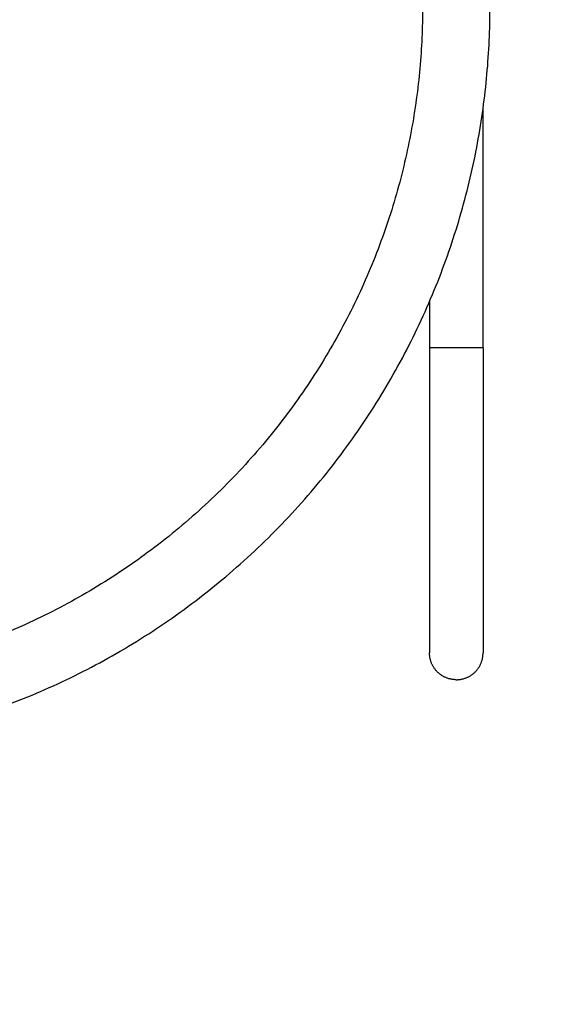
# Model space of a CAD drawing. Units: millimetres. Extents: x -5.1 to 9.1, y 0 to 14.7.
# Drawn here: x 5.3 to 5.6, y 5.1 to 5.7 of the extents above; entities that cross this region are included whole.
import ezdxf

# ---------------------------------------------------------------- set-up
doc = ezdxf.new("R2010")
doc.units = ezdxf.units.MM
doc.layers.add('DIASTASEIS', color=253, linetype='Continuous', lineweight=5)
doc.layers.add('Make2D$Visible$Curves', color=7, linetype='Continuous')
doc.styles.get("Standard").update_dxf_attribs({"font": 'ARIALN.TTF', "height": 0.18})
doc.dimstyles.new('STANDARD_ACAD', dxfattribs={"dimtxt": 0.18, "dimasz": 0.15, "dimexe": 0.1, "dimexo": 0, "dimgap": 0.01, "dimtad": 0, "dimtih": 1, "dimtoh": 1, "dimzin": 0, "dimdsep": 46, "dimtxsty": 'Standard', "dimblk": 'OBLIQUE', "dimcen": 0.09, "dimadec": 0, "dimazin": 0, "dimtfac": 1, "dimtofl": 0, "dimtmove": 0, "dimatfit": 3, "dimldrblk": 'OBLIQUE', "dimfxl": 1, "dimtolj": 1, "dimtzin": 0, "dimarcsym": 0})

# ---------------------------------------------------------------- blocks, each defined once
blk = doc.blocks.new('_Oblique')
at = {"color": 0, "linetype": 'ByBlock', "lineweight": -2}
blk.add_line((-0.5, -0.5), (0.5, 0.5), dxfattribs=at)
blk = doc.blocks.new('*D42')
at = {"layer": 'Defpoints', "color": 0}
for p in [(4.62406, 7.75031), (8.90823, 7.75031), (5.14654, 0.86201)]:
    blk.add_point(p, dxfattribs=at)
at = {"layer": 'DIASTASEIS', "color": 0, "lineweight": -2}
for p, q in [((4.62406, 7.75031), (9.00823, 7.75031)), ((8.90823, 7.75031), (8.90823, 4.40806)), ((8.90823, 0.86201), (8.90823, 4.20426)), ((5.14654, 0.86201), (9.00823, 0.86201))]:
    blk.add_line(p, q, dxfattribs=at)
at = {"layer": 'DIASTASEIS', "color": 0, "linetype": 'ByBlock', "lineweight": -2, "xscale": 0.15, "yscale": 0.15, "zscale": 0.15}
for p, rotation in [((8.90823, 7.75031), 89.99999999999999), ((8.90823, 0.86201), 270)]:
    blk.add_blockref('_Oblique', p, dxfattribs=dict(at, rotation=rotation))
at = {"layer": 'DIASTASEIS', "color": 0, "insert": (8.90823, 4.30616), "char_height": 0.18, "attachment_point": 5}
blk.add_mtext('\\A1;\\A1;6.90', dxfattribs=at)
blk = doc.blocks.new('*D44')
at = {"layer": 'Defpoints', "color": 0}
for p in [(4.17601, 6.25035), (6.73555, 6.25035), (4.04325, 2.3538)]:
    blk.add_point(p, dxfattribs=at)
at = {"layer": 'DIASTASEIS', "color": 0, "lineweight": -2}
for p, q in [((4.17601, 6.25035), (6.83555, 6.25035)), ((6.73555, 6.25035), (6.73555, 4.40398)), ((6.73555, 2.3538), (6.73555, 4.20018)), ((4.04325, 2.3538), (6.83555, 2.3538))]:
    blk.add_line(p, q, dxfattribs=at)
at = {"layer": 'DIASTASEIS', "color": 0, "linetype": 'ByBlock', "lineweight": -2, "xscale": 0.15, "yscale": 0.15, "zscale": 0.15}
for p, rotation in [((6.73555, 6.25035), 89.99999999999999), ((6.73555, 2.3538), 270)]:
    blk.add_blockref('_Oblique', p, dxfattribs=dict(at, rotation=rotation))
at = {"layer": 'DIASTASEIS', "color": 0, "insert": (6.73555, 4.30208), "char_height": 0.18, "attachment_point": 5}
blk.add_mtext('\\A1;\\A1;3.90', dxfattribs=at)
blk = doc.blocks.new('KATOPSH_S116A')
at = {"layer": 'Make2D$Visible$Curves', "color": 0, "lineweight": -3}
for points, weights, knots in [([(633.37606, 1370.3439), (632.90736, 1370.3439), (632.90736, 1369.8752), (632.90736, 1369.4065), (633.37606, 1369.4065)], [1, 0.707106781187, 1, 0.707106781187, 1], [1405.862712, 1405.862712, 1405.862712, 2108.794069, 2108.794069, 2811.725425, 2811.725425, 2811.725425]), ([(632.92856, 1370.29806), (632.92158, 1370.29806), (632.91665, 1370.29313), (632.91171, 1370.28819), (632.91171, 1370.28121)], [1, 0.853553390593, 0.853553390593, 0.853553390593, 1], [0, 0, 0, 13.958997, 13.958997, 27.917994, 27.917994, 27.917994]), ([(632.92856, 1370.29806), (632.93554, 1370.29806), (632.94048, 1370.29313), (632.94541, 1370.28819), (632.94541, 1370.28121)], [1, 0.853553390593, 0.853553390593, 0.853553390593, 1], [0, 0, 0, 13.958997, 13.958997, 27.917994, 27.917994, 27.917994]), ([(633.37606, 1369.4489), (632.94976, 1369.4489), (632.94976, 1369.8752), (632.94976, 1370.3015), (633.37606, 1370.3015)], [1, 0.707106781187, 1, 0.707106781187, 1], [0, 0, 0, 669.630474, 669.630474, 1339.260948, 1339.260948, 1339.260948]), ([(632.91171, 1370.08936), (632.91171, 1370.16883), (632.91171, 1370.22502), (632.91171, 1370.28121), (632.91171, 1370.28121)], [1, 0.853553390593, 0.853553390593, 0.853553390593, 1], [0, 0, 0, 158.933744, 158.933744, 317.867488, 317.867488, 317.867488]), ([(632.94541, 1370.08936), (632.94541, 1370.16883), (632.94541, 1370.22502), (632.94541, 1370.28121), (632.94541, 1370.28121)], [1, 0.853553390593, 0.853553390593, 0.853553390593, 1], [0, 0, 0, 158.933744, 158.933744, 317.867488, 317.867488, 317.867488])]:
    blk.add_rational_spline(points, weights, degree=2, knots=knots, dxfattribs=at)
for points in [[(632.91171, 1370.08936), (632.91171, 1370.08936), (632.92856, 1370.08936)], [(632.92856, 1370.08936), (632.94541, 1370.08936), (632.94541, 1370.08936)]]:
    blk.add_rational_spline(points, [1, 0.707106781186, 1], degree=2, dxfattribs=at)
for points in [[(632.91171, 1370.08936), (632.91171, 1370.01413), (632.91171, 1369.93891)], [(632.94541, 1370.06018), (632.94541, 1370.07477), (632.94541, 1370.08936)]]:
    blk.add_open_spline(points, degree=2, dxfattribs=at)
blk = doc.blocks.new('s116a')
at = {"color": 0}
blk.add_blockref('KATOPSH_S116A', (0, 0), dxfattribs=at)

msp = doc.modelspace()

# ---------------------------------------------------------------- block references
at = {"rotation": 180}
msp.add_blockref('s116a', (638.49908, 1375.6283), dxfattribs=at)

# ---------------------------------------------------------------- dimensions: what is measured, and where the dimension line sits
at = {"layer": 'DIASTASEIS'}
for base, p1, p2, picture, middle in [((8.90823, 7.75031), (5.14654, 0.86201), (4.62406, 7.75031), '*D42', (8.90823, 4.30616)), ((6.73555, 6.25035), (4.04325, 2.3538), (4.17601, 6.25035), '*D44', (6.73555, 4.30208))]:
    dim = msp.add_linear_dim(base=base, p1=p1, p2=p2, angle=270, text='\\A1;<>0', dimstyle='STANDARD_ACAD', override={"dimdec": 1, "dimtxsty": 'Standard', "dimtmove": 2}, dxfattribs=at)
    dim.commit()
    dim.dimension.update_dxf_attribs({"geometry": picture, "text_midpoint": middle})

doc.saveas('drawing.dxf')
